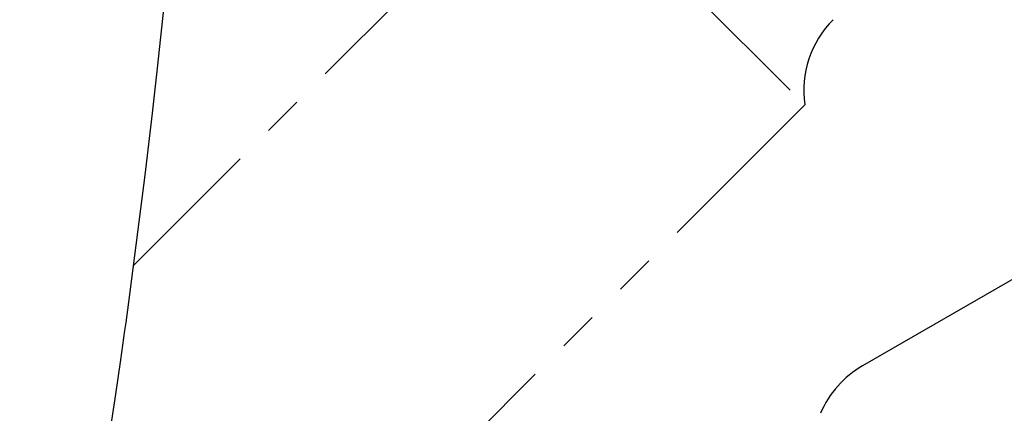
# Model space of a CAD drawing. Units: inches. Extents: x -53 to 343, y -32 to 256.
# Drawn here: x 39 to 41, y 123 to 124 of the extents above; entities that cross this region are included whole.
import ezdxf

# ---------------------------------------------------------------- set-up
doc = ezdxf.new("R2010")
doc.units = ezdxf.units.IN
doc.header["$MEASUREMENT"] = 0
doc.linetypes.add('CENTER', pattern=[0.6, 0.375, -0.075, 0.075, -0.075])
doc.linetypes.add('PHANTOM', pattern=[0.8, 0.45, -0.05, 0.1, -0.05, 0.1, -0.05])
doc.layers.add('M1', color=7, linetype='Continuous')

msp = doc.modelspace()

# ---------------------------------------------------------------- linework, layer by layer
at = {"layer": 'M1', "color": 7, "linetype": 'CENTER'}
msp.add_line((38.9584, 123.1146), (40.9794, 125.1356), dxfattribs=at)
at = {"layer": 'M1', "color": 7, "linetype": 'PHANTOM'}
for p, q in [((39.6052, 124.5405), (40.6312, 123.5146)), ((39.0177, 123.6061), (39.0342, 123.7603)), ((39.0051, 123.4938), (39.0177, 123.6061)), ((40.6312, 123.5146), (38.6738, 121.5572)), ((38.9868, 123.3387), (39.0051, 123.4938)), ((38.946, 123.0225), (38.9868, 123.3387)), ((38.939, 122.9718), (38.946, 123.0225)), ((38.9257, 122.8781), (38.9362, 122.9519)), ((38.9362, 122.9519), (38.939, 122.9718)), ((38.9131, 122.7925), (38.9257, 122.8781)), ((38.8969, 122.6859), (38.9131, 122.7925))]:
    msp.add_line(p, q, dxfattribs=at)
at = {"layer": 'M1', "color": 7, "linetype": 'Continuous'}
msp.add_line((41.4251, 123.2385), (40.7756, 122.8635), dxfattribs=at)
for centre, radius, start, end in [((35.1385, 121.1183), 7.3437, 342.792, 55.39939), ((40.9006, 122.647), 0.25, 120, 156.8699)]:
    msp.add_arc(centre, radius, start, end, dxfattribs=at)
at = {"layer": 'M1', "color": 7, "linetype": 'PHANTOM'}
msp.add_arc((40.8786, 123.5499), 0.25, 135, 188.1301, dxfattribs=at)

doc.saveas('drawing.dxf')
